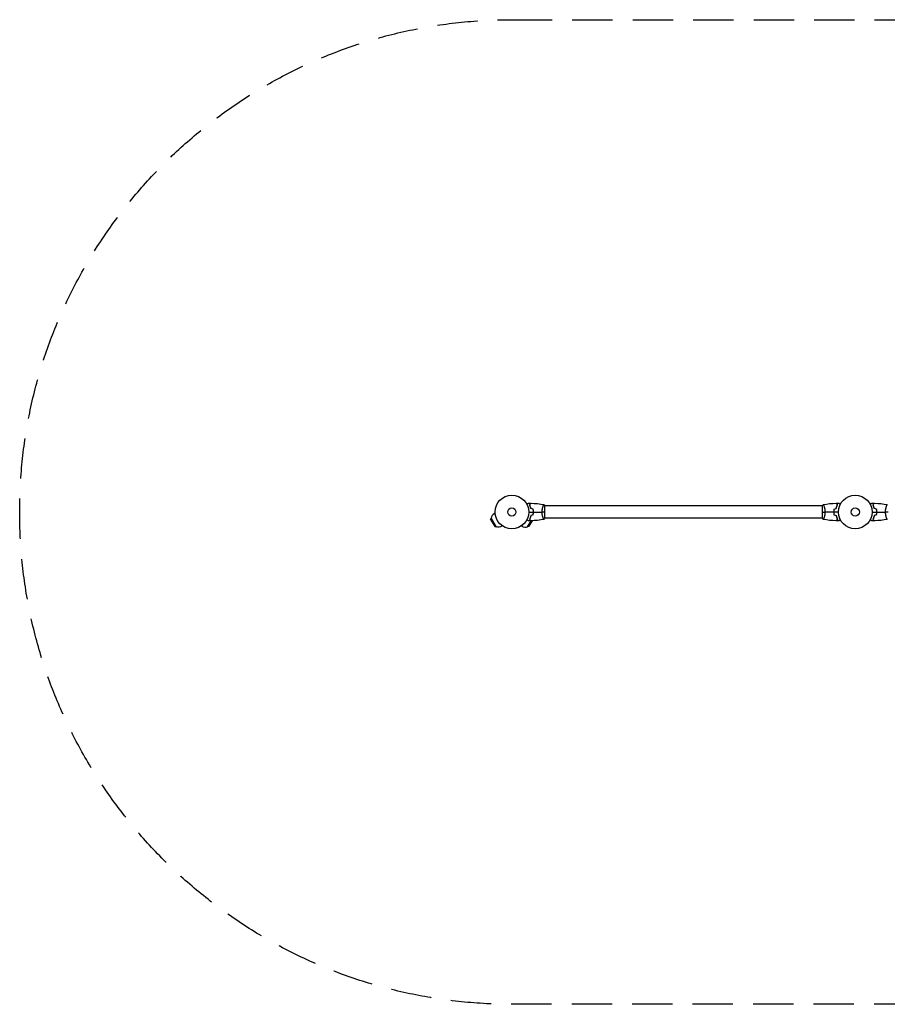
# Model space of a CAD drawing. Units: millimetres. Extents: x -3174 to 3174, y -1551 to 1551.
# Drawn here: x -3174 to -440, y -1551 to 1551 of the extents above; entities that cross this region are included whole.
import ezdxf

# ---------------------------------------------------------------- set-up
doc = ezdxf.new("R2010")
doc.units = ezdxf.units.MM
doc.header["$LTSCALE"] = 20
doc.linetypes.add('HIDDEN', pattern=[9.525, 6.35, -3.175])
doc.layers.add('2d', color=230, linetype='Continuous')
doc.layers.add('EN-Safetyzone', color=93, linetype='HIDDEN')

msp = doc.modelspace()

# ---------------------------------------------------------------- linework, layer by layer
at = {"layer": '2d'}
for p, q in [((-1524.2, 19), (-1524.2, 19)), ((-1519, -19.5), (-1519, 19.5)), ((-645, 19), (-1519, 19)), ((-645, 19.5), (-645, -19.5)), ((-639.8, 19), (-639.8, 19)), ((-442.2, 19), (-442.2, 19)), ((-1689.8, -23.7), (-1688.6, -19.4)), ((-1689.8, -23.7), (-1676.9, -45.9)), ((-1688.6, -19.4), (-1672.6, -47.1)), ((-1675.9, -4), (-1677.7, -5)), ((-1677.7, -5), (-1675.2, -9.4)), ((-1573.4, -47.1), (-1562.2, -27.8)), ((-1569.1, -45.9), (-1558.5, -27.6)), ((-1524.2, -19), (-1524.2, -19)), ((-645, -19), (-1519, -19)), ((-639.8, -19), (-639.8, -19)), ((-442.2, -19), (-442.2, -19)), ((-1676.9, -45.9), (-1672.6, -47.1)), ((-1657.2, -40.5), (-1654.7, -44.9)), ((-1652.9, -43.8), (-1654.7, -44.9)), ((-1593.1, -43.8), (-1591.3, -44.9)), ((-1591.3, -44.9), (-1588.8, -40.5)), ((-1569.1, -45.9), (-1573.4, -47.1))]:
    msp.add_line(p, q, dxfattribs=at)
for centre, radius in [((-1623, 0), 53), ((-541, 0), 53), ((-1623, 0), 13), ((-541, 0), 13)]:
    msp.add_circle(centre, radius, dxfattribs=at)
for centre, start, end in [((-1666.2, -24.9), 120, 166.4387), ((-1579.8, -24.9), 240, 286.4387)]:
    msp.add_arc(centre, 23, start, end, dxfattribs=at)
at = {"layer": '2d', "extrusion": (0, 0, -1)}
for centre, start, end in [((1579.8, -24.9), 141.491, 142.0332), ((1666.2, -24.9), 240, 286.4387)]:
    msp.add_arc(centre, 23, start, end, dxfattribs=at)
at = {"layer": '2d'}
for points, knots in [([(-1576.2, 24.8), (-1576, 24.9), (-1575.8, 25), (-1574.9, 25.5), (-1574.2, 25.9), (-1573.3, 26.5), (-1573, 26.6), (-1572.5, 27), (-1572.2, 27.1), (-1571.8, 27.4), (-1571.6, 27.5), (-1571.2, 27.7), (-1571.1, 27.8), (-1570.8, 27.9), (-1570.7, 27.9), (-1570.7, 28), (-1570.7, 28), (-1570.7, 28), (-1570.7, 28), (-1570.6, 28), (-1570.6, 28), (-1570.6, 28), (-1570.6, 28), (-1570.6, 28)], [0.00292306, 0.00292306, 0.00292306, 0.00292306, 0.00379004, 0.00379004, 0.00758008, 0.00758008, 0.0094751, 0.0094751, 0.01137012, 0.01137012, 0.01326514, 0.01326514, 0.01516016, 0.01516016, 0.01705518, 0.01705518, 0.01800269, 0.01800269, 0.0189502, 0.0189502, 0.02274024, 0.02274024, 0.02935902, 0.02935902, 0.02935902, 0.02935902]), ([(-1567.5, 23), (-1566.9, 23.6), (-1566.4, 24.1), (-1565.5, 25), (-1565.1, 25.5), (-1564.5, 26.1), (-1564.3, 26.2), (-1564, 26.6), (-1563.8, 26.7), (-1563.4, 27.2), (-1563.2, 27.4), (-1562.9, 27.6), (-1562.9, 27.7), (-1562.8, 27.7), (-1562.8, 27.7), (-1562.8, 27.8), (-1562.8, 27.8), (-1562.7, 27.8), (-1562.7, 27.8), (-1562.7, 27.8), (-1562.7, 27.8), (-1562.7, 27.8), (-1562.7, 27.8), (-1562.7, 27.8)], [0, 0, 0, 0, 0.0035063, 0.0035063, 0.0070126, 0.0070126, 0.00876575, 0.00876575, 0.0105189, 0.0105189, 0.0140252, 0.0140252, 0.01577835, 0.01577835, 0.01665493, 0.01665493, 0.0175315, 0.0175315, 0.02103781, 0.02103781, 0.02454411, 0.02454411, 0.0274484, 0.0274484, 0.0274484, 0.0274484]), ([(-1563, 10.9), (-1563.3, 12.2), (-1563.6, 13.3), (-1564.3, 15.6), (-1564.7, 16.7), (-1565.2, 18.2), (-1565.4, 18.7), (-1565.8, 19.6), (-1566.1, 20.1), (-1566.7, 21.4), (-1567.1, 22.3), (-1567.5, 23)], [0, 0, 0, 0, 0.00404294, 0.00404294, 0.00808588, 0.00808588, 0.01010735, 0.01010735, 0.01212882, 0.01212882, 0.01617176, 0.01617176, 0.01617176, 0.01617176]), ([(-1567.2, 23), (-1566.7, 23.6), (-1566.2, 24.1), (-1565.2, 25), (-1564.8, 25.4), (-1564.2, 26), (-1564, 26.2), (-1563.7, 26.6), (-1563.5, 26.7), (-1563.1, 27.1), (-1562.9, 27.4), (-1562.7, 27.6), (-1562.6, 27.6), (-1562.5, 27.7), (-1562.5, 27.8), (-1562.5, 27.8), (-1562.5, 27.8), (-1562.4, 27.8), (-1562.4, 27.8), (-1562.4, 27.8), (-1562.4, 27.8), (-1562.4, 27.8)], [0, 0, 0, 0, 0.00350666, 0.00350666, 0.00701332, 0.00701332, 0.00876665, 0.00876665, 0.01051997, 0.01051997, 0.01402663, 0.01402663, 0.01577996, 0.01577996, 0.01753329, 0.01753329, 0.02103995, 0.02103995, 0.02454661, 0.02454661, 0.02744921, 0.02744921, 0.02744921, 0.02744921]), ([(-1562.8, 11.1), (-1563.1, 12.3), (-1563.4, 13.5), (-1564.1, 15.7), (-1564.5, 16.7), (-1565.2, 18.7), (-1565.6, 19.6), (-1566.4, 21.4), (-1566.9, 22.2), (-1567.2, 23)], [0, 0, 0, 0, 0.00398181, 0.00398181, 0.00796362, 0.00796362, 0.01194542, 0.01194542, 0.01592723, 0.01592723, 0.01592723, 0.01592723]), ([(-1555.2, 0), (-1555.2, 1.5), (-1555.2, 3.1), (-1555.4, 5.3), (-1555.5, 6.1), (-1555.7, 7.6), (-1555.9, 8.3), (-1556, 9.1)], [0.009233803, 0.009233803, 0.009233803, 0.009233803, 0.013850802, 0.013850802, 0.016159301, 0.016159301, 0.0184678, 0.0184678, 0.0184678, 0.0184678]), ([(-1556, -9.1), (-1555.7, -7.6), (-1555.5, -6.1), (-1555.3, -3.9), (-1555.3, -3.1), (-1555.2, -1.6), (-1555.2, -0.8), (-1555.2, 0)], [0, 0, 0, 0, 0.004616902, 0.004616902, 0.006925353, 0.006925353, 0.009233803, 0.009233803, 0.009233803, 0.009233803]), ([(-1555, 0), (-1555, 1.6), (-1555, 3.1), (-1555.3, 5.4), (-1555.3, 6.2), (-1555.6, 7.7), (-1555.7, 8.5), (-1555.8, 9.2)], [0.009405818, 0.009405818, 0.009405818, 0.009405818, 0.01410835, 0.01410835, 0.016459616, 0.016459616, 0.018810883, 0.018810883, 0.018810883, 0.018810883]), ([(-1555.8, -9.2), (-1555.5, -7.7), (-1555.3, -6.2), (-1555.1, -3.9), (-1555.1, -3.2), (-1555, -1.6), (-1555, -0.8), (-1555, 0)], [0, 0, 0, 0, 0.004702909, 0.004702909, 0.007054363, 0.007054363, 0.009405818, 0.009405818, 0.009405818, 0.009405818]), ([(-1527.7, 0), (-1527.7, 0.9), (-1527.7, 1.7), (-1527.6, 3.4), (-1527.6, 4.2), (-1527.4, 5.5), (-1527.4, 5.9), (-1527.3, 6.7), (-1527.2, 7.1), (-1527, 8.3), (-1526.9, 9.1), (-1526.6, 10.6), (-1526.4, 11.3), (-1526.1, 12.7), (-1525.9, 13.4), (-1525.4, 15.4), (-1525, 16.6), (-1524.5, 18.2), (-1524.3, 18.7), (-1523.9, 19.7), (-1523.8, 20.1), (-1523.3, 21.3), (-1523, 21.9), (-1522.6, 22.7), (-1522.5, 22.9), (-1522.3, 23.2), (-1522.3, 23.3), (-1522.2, 23.4), (-1522.1, 23.5), (-1522.1, 23.5), (-1522.1, 23.5), (-1522, 23.5), (-1522, 23.5), (-1522, 23.5), (-1522, 23.5), (-1522, 23.5)], [0.16356818, 0.16356818, 0.16356818, 0.16356818, 0.1661247, 0.1661247, 0.16868122, 0.16868122, 0.16995948, 0.16995948, 0.17123774, 0.17123774, 0.17379425, 0.17379425, 0.17635077, 0.17635077, 0.17890729, 0.17890729, 0.18402032, 0.18402032, 0.18657684, 0.18657684, 0.18913336, 0.18913336, 0.19424639, 0.19424639, 0.19680291, 0.19680291, 0.19935943, 0.19935943, 0.20063769, 0.20063769, 0.20191595, 0.20191595, 0.20447247, 0.20447247, 0.20490292, 0.20490292, 0.20490292, 0.20490292]), ([(-642, 23.5), (-642, 23.5), (-642, 23.5), (-642, 23.5), (-642, 23.5), (-641.9, 23.5), (-641.9, 23.5), (-641.9, 23.5), (-641.8, 23.4), (-641.7, 23.2), (-641.5, 22.9), (-641.1, 22.2), (-641, 21.9), (-640.7, 21.2), (-640.5, 20.9), (-640, 19.7), (-639.7, 18.7), (-639.2, 17.4), (-639.1, 17.1), (-639, 16.5), (-638.9, 16.2), (-638.6, 15.3), (-638.4, 14.7), (-638.1, 13.4), (-637.9, 12.7), (-637.6, 11.7), (-637.6, 11.3), (-637.4, 10.6), (-637.3, 10.2), (-637, 8.3), (-636.7, 6.8), (-636.5, 4.3), (-636.4, 3.4), (-636.3, 1.7), (-636.3, 0.9), (-636.3, 0)], [0.12220864, 0.12220864, 0.12220864, 0.12220864, 0.12268837, 0.12268837, 0.12524335, 0.12524335, 0.12652085, 0.12652085, 0.12779834, 0.12779834, 0.13290832, 0.13290832, 0.13546331, 0.13546331, 0.1380183, 0.1380183, 0.14312827, 0.14312827, 0.14440577, 0.14440577, 0.14568326, 0.14568326, 0.14823825, 0.14823825, 0.15079324, 0.15079324, 0.15207073, 0.15207073, 0.15334823, 0.15334823, 0.15845821, 0.15845821, 0.16101319, 0.16101319, 0.16356818, 0.16356818, 0.16356818, 0.16356818]), ([(-636.3, 0), (-636.3, -0.9), (-636.3, -1.7), (-636.4, -3.4), (-636.4, -4.2), (-636.6, -5.5), (-636.6, -5.9), (-636.7, -6.7), (-636.8, -7.1), (-637, -8.3), (-637.1, -9.1), (-637.4, -10.6), (-637.6, -11.3), (-637.9, -12.7), (-638.1, -13.4), (-638.6, -15.4), (-639, -16.6), (-639.5, -18.2), (-639.7, -18.7), (-640.1, -19.7), (-640.2, -20.1), (-640.7, -21.3), (-641, -21.9), (-641.4, -22.7), (-641.5, -22.9), (-641.7, -23.2), (-641.7, -23.3), (-641.8, -23.4), (-641.9, -23.5), (-641.9, -23.5), (-641.9, -23.5), (-642, -23.5), (-642, -23.5), (-642, -23.5), (-642, -23.5), (-642, -23.5)], [0.16356818, 0.16356818, 0.16356818, 0.16356818, 0.1661247, 0.1661247, 0.16868122, 0.16868122, 0.16995948, 0.16995948, 0.17123774, 0.17123774, 0.17379425, 0.17379425, 0.17635077, 0.17635077, 0.17890729, 0.17890729, 0.18402032, 0.18402032, 0.18657684, 0.18657684, 0.18913336, 0.18913336, 0.19424639, 0.19424639, 0.19680291, 0.19680291, 0.19935943, 0.19935943, 0.20063769, 0.20063769, 0.20191595, 0.20191595, 0.20447247, 0.20447247, 0.20490292, 0.20490292, 0.20490292, 0.20490292]), ([(-608.2, 9.2), (-608.5, 7.7), (-608.7, 6.2), (-608.9, 3.9), (-608.9, 3.2), (-609, 1.6), (-609, 0.8), (-609, 0)], [0, 0, 0, 0, 0.004702909, 0.004702909, 0.007054363, 0.007054363, 0.009405818, 0.009405818, 0.009405818, 0.009405818]), ([(-609, 0), (-609, -1.6), (-609, -3.1), (-608.7, -5.4), (-608.7, -6.2), (-608.4, -7.7), (-608.3, -8.5), (-608.2, -9.2)], [0.009405818, 0.009405818, 0.009405818, 0.009405818, 0.01410835, 0.01410835, 0.016459616, 0.016459616, 0.018810883, 0.018810883, 0.018810883, 0.018810883]), ([(-608, 9.1), (-608.3, 7.6), (-608.5, 6.1), (-608.7, 3.9), (-608.7, 3.1), (-608.8, 1.6), (-608.8, 0.8), (-608.8, 0)], [0, 0, 0, 0, 0.004616902, 0.004616902, 0.006925353, 0.006925353, 0.009233803, 0.009233803, 0.009233803, 0.009233803]), ([(-608.8, 0), (-608.8, -1.5), (-608.8, -3.1), (-608.6, -5.3), (-608.5, -6.1), (-608.3, -7.6), (-608.1, -8.3), (-608, -9.1)], [0.009233803, 0.009233803, 0.009233803, 0.009233803, 0.013850802, 0.013850802, 0.016159301, 0.016159301, 0.0184678, 0.0184678, 0.0184678, 0.0184678]), ([(-596.8, 23), (-597.3, 23.6), (-597.8, 24.1), (-598.8, 25), (-599.2, 25.4), (-599.8, 26), (-600, 26.2), (-600.3, 26.6), (-600.5, 26.7), (-600.9, 27.1), (-601.1, 27.4), (-601.3, 27.6), (-601.4, 27.6), (-601.5, 27.7), (-601.5, 27.8), (-601.5, 27.8), (-601.5, 27.8), (-601.6, 27.8), (-601.6, 27.8), (-601.6, 27.8), (-601.6, 27.8), (-601.6, 27.8)], [0, 0, 0, 0, 0.00350666, 0.00350666, 0.00701332, 0.00701332, 0.00876665, 0.00876665, 0.01051997, 0.01051997, 0.01402663, 0.01402663, 0.01577996, 0.01577996, 0.01753329, 0.01753329, 0.02103995, 0.02103995, 0.02454661, 0.02454661, 0.02744921, 0.02744921, 0.02744921, 0.02744921]), ([(-596.5, 23), (-597.1, 23.6), (-597.6, 24.1), (-598.5, 25), (-598.9, 25.5), (-599.5, 26.1), (-599.7, 26.2), (-600, 26.6), (-600.2, 26.7), (-600.6, 27.2), (-600.8, 27.4), (-601.1, 27.6), (-601.1, 27.7), (-601.2, 27.7), (-601.2, 27.7), (-601.2, 27.8), (-601.2, 27.8), (-601.3, 27.8), (-601.3, 27.8), (-601.3, 27.8), (-601.3, 27.8), (-601.3, 27.8), (-601.3, 27.8), (-601.3, 27.8)], [0, 0, 0, 0, 0.0035063, 0.0035063, 0.0070126, 0.0070126, 0.00876575, 0.00876575, 0.0105189, 0.0105189, 0.0140252, 0.0140252, 0.01577835, 0.01577835, 0.01665493, 0.01665493, 0.0175315, 0.0175315, 0.02103781, 0.02103781, 0.02454411, 0.02454411, 0.0274484, 0.0274484, 0.0274484, 0.0274484]), ([(-601.2, 11.1), (-600.9, 12.3), (-600.6, 13.5), (-599.9, 15.7), (-599.5, 16.7), (-598.8, 18.7), (-598.4, 19.6), (-597.6, 21.4), (-597.1, 22.2), (-596.8, 23)], [0, 0, 0, 0, 0.00398181, 0.00398181, 0.00796362, 0.00796362, 0.01194542, 0.01194542, 0.01592723, 0.01592723, 0.01592723, 0.01592723]), ([(-601, 10.9), (-600.7, 12.2), (-600.4, 13.3), (-599.7, 15.6), (-599.3, 16.7), (-598.8, 18.2), (-598.6, 18.7), (-598.2, 19.6), (-597.9, 20.1), (-597.3, 21.4), (-596.9, 22.3), (-596.5, 23)], [0, 0, 0, 0, 0.00404294, 0.00404294, 0.00808588, 0.00808588, 0.01010735, 0.01010735, 0.01212882, 0.01212882, 0.01617176, 0.01617176, 0.01617176, 0.01617176]), ([(-593.4, 28), (-593.4, 28), (-593.4, 28), (-593.4, 28), (-593.4, 28), (-593.3, 28), (-593.3, 28), (-593.3, 28), (-593.3, 28), (-593.2, 27.9), (-593.1, 27.9), (-592.8, 27.7), (-592.4, 27.5), (-591.8, 27.1), (-591.5, 26.9), (-591, 26.6), (-590.7, 26.4), (-589.7, 25.9), (-589.1, 25.5), (-588.2, 25), (-588, 24.9), (-587.8, 24.8)], [0.03093242, 0.03093242, 0.03093242, 0.03093242, 0.03756195, 0.03756195, 0.04131815, 0.04131815, 0.04225719, 0.04225719, 0.04319624, 0.04319624, 0.04507434, 0.04507434, 0.04883054, 0.04883054, 0.05070863, 0.05070863, 0.05258673, 0.05258673, 0.05634293, 0.05634293, 0.05718798, 0.05718798, 0.05718798, 0.05718798]), ([(-494.2, 24.8), (-494, 24.9), (-493.8, 25), (-492.9, 25.5), (-492.2, 25.9), (-491.3, 26.5), (-491, 26.6), (-490.5, 27), (-490.2, 27.1), (-489.8, 27.4), (-489.6, 27.5), (-489.2, 27.7), (-489.1, 27.8), (-488.8, 27.9), (-488.7, 27.9), (-488.7, 28), (-488.7, 28), (-488.7, 28), (-488.7, 28), (-488.6, 28), (-488.6, 28), (-488.6, 28), (-488.6, 28), (-488.6, 28)], [0.00292306, 0.00292306, 0.00292306, 0.00292306, 0.00379004, 0.00379004, 0.00758008, 0.00758008, 0.0094751, 0.0094751, 0.01137012, 0.01137012, 0.01326514, 0.01326514, 0.01516016, 0.01516016, 0.01705518, 0.01705518, 0.01800269, 0.01800269, 0.0189502, 0.0189502, 0.02274024, 0.02274024, 0.02935902, 0.02935902, 0.02935902, 0.02935902]), ([(-485.5, 23), (-484.9, 23.6), (-484.4, 24.1), (-483.5, 25), (-483.1, 25.5), (-482.5, 26.1), (-482.3, 26.2), (-482, 26.6), (-481.8, 26.7), (-481.4, 27.2), (-481.2, 27.4), (-480.9, 27.6), (-480.9, 27.7), (-480.8, 27.7), (-480.8, 27.7), (-480.8, 27.8), (-480.8, 27.8), (-480.7, 27.8), (-480.7, 27.8), (-480.7, 27.8), (-480.7, 27.8), (-480.7, 27.8), (-480.7, 27.8), (-480.7, 27.8)], [0, 0, 0, 0, 0.0035063, 0.0035063, 0.0070126, 0.0070126, 0.00876575, 0.00876575, 0.0105189, 0.0105189, 0.0140252, 0.0140252, 0.01577835, 0.01577835, 0.01665493, 0.01665493, 0.0175315, 0.0175315, 0.02103781, 0.02103781, 0.02454411, 0.02454411, 0.0274484, 0.0274484, 0.0274484, 0.0274484]), ([(-481, 10.9), (-481.3, 12.2), (-481.6, 13.3), (-482.3, 15.6), (-482.7, 16.7), (-483.2, 18.2), (-483.4, 18.7), (-483.8, 19.6), (-484.1, 20.1), (-484.7, 21.4), (-485.1, 22.3), (-485.5, 23)], [0, 0, 0, 0, 0.00404294, 0.00404294, 0.00808588, 0.00808588, 0.01010735, 0.01010735, 0.01212882, 0.01212882, 0.01617176, 0.01617176, 0.01617176, 0.01617176]), ([(-485.2, 23), (-484.7, 23.6), (-484.2, 24.1), (-483.2, 25), (-482.8, 25.4), (-482.2, 26), (-482, 26.2), (-481.7, 26.6), (-481.5, 26.7), (-481.1, 27.1), (-480.9, 27.4), (-480.7, 27.6), (-480.6, 27.6), (-480.5, 27.7), (-480.5, 27.8), (-480.5, 27.8), (-480.5, 27.8), (-480.4, 27.8), (-480.4, 27.8), (-480.4, 27.8), (-480.4, 27.8), (-480.4, 27.8)], [0, 0, 0, 0, 0.00350666, 0.00350666, 0.00701332, 0.00701332, 0.00876665, 0.00876665, 0.01051997, 0.01051997, 0.01402663, 0.01402663, 0.01577996, 0.01577996, 0.01753329, 0.01753329, 0.02103995, 0.02103995, 0.02454661, 0.02454661, 0.02744921, 0.02744921, 0.02744921, 0.02744921]), ([(-480.8, 11.1), (-481.1, 12.3), (-481.4, 13.5), (-482.1, 15.7), (-482.5, 16.7), (-483.2, 18.7), (-483.6, 19.6), (-484.4, 21.4), (-484.9, 22.2), (-485.2, 23)], [0, 0, 0, 0, 0.00398181, 0.00398181, 0.00796362, 0.00796362, 0.01194542, 0.01194542, 0.01592723, 0.01592723, 0.01592723, 0.01592723]), ([(-473.2, 0), (-473.2, 1.5), (-473.2, 3.1), (-473.4, 5.3), (-473.5, 6.1), (-473.7, 7.6), (-473.9, 8.3), (-474, 9.1)], [0.009233803, 0.009233803, 0.009233803, 0.009233803, 0.013850802, 0.013850802, 0.016159301, 0.016159301, 0.0184678, 0.0184678, 0.0184678, 0.0184678]), ([(-474, -9.1), (-473.7, -7.6), (-473.5, -6.1), (-473.3, -3.9), (-473.3, -3.1), (-473.2, -1.6), (-473.2, -0.8), (-473.2, 0)], [0, 0, 0, 0, 0.004616902, 0.004616902, 0.006925353, 0.006925353, 0.009233803, 0.009233803, 0.009233803, 0.009233803]), ([(-473, 0), (-473, 1.6), (-473, 3.1), (-473.3, 5.4), (-473.3, 6.2), (-473.6, 7.7), (-473.7, 8.5), (-473.8, 9.2)], [0.009405818, 0.009405818, 0.009405818, 0.009405818, 0.01410835, 0.01410835, 0.016459616, 0.016459616, 0.018810883, 0.018810883, 0.018810883, 0.018810883]), ([(-473.8, -9.2), (-473.5, -7.7), (-473.3, -6.2), (-473.1, -3.9), (-473.1, -3.2), (-473, -1.6), (-473, -0.8), (-473, 0)], [0, 0, 0, 0, 0.004702909, 0.004702909, 0.007054363, 0.007054363, 0.009405818, 0.009405818, 0.009405818, 0.009405818]), ([(-445.7, 0), (-445.7, 0.9), (-445.7, 1.7), (-445.6, 3.4), (-445.6, 4.2), (-445.4, 5.5), (-445.4, 5.9), (-445.3, 6.7), (-445.2, 7.1), (-445, 8.3), (-444.9, 9.1), (-444.6, 10.6), (-444.4, 11.3), (-444.1, 12.7), (-443.9, 13.4), (-443.4, 15.4), (-443, 16.6), (-442.5, 18.2), (-442.3, 18.7), (-441.9, 19.7), (-441.8, 20.1), (-441.3, 21.3), (-441, 21.9), (-440.6, 22.7), (-440.5, 22.9), (-440.3, 23.2), (-440.3, 23.3), (-440.2, 23.4), (-440.1, 23.5), (-440.1, 23.5), (-440.1, 23.5), (-440, 23.5), (-440, 23.5), (-440, 23.5), (-440, 23.5), (-440, 23.5)], [0.16356818, 0.16356818, 0.16356818, 0.16356818, 0.1661247, 0.1661247, 0.16868122, 0.16868122, 0.16995948, 0.16995948, 0.17123774, 0.17123774, 0.17379425, 0.17379425, 0.17635077, 0.17635077, 0.17890729, 0.17890729, 0.18402032, 0.18402032, 0.18657684, 0.18657684, 0.18913336, 0.18913336, 0.19424639, 0.19424639, 0.19680291, 0.19680291, 0.19935943, 0.19935943, 0.20063769, 0.20063769, 0.20191595, 0.20191595, 0.20447247, 0.20447247, 0.20490292, 0.20490292, 0.20490292, 0.20490292]), ([(-1570.6, -28), (-1570.6, -28), (-1570.6, -28), (-1570.6, -28), (-1570.6, -28), (-1570.7, -28), (-1570.7, -28), (-1570.7, -28), (-1570.7, -28), (-1570.8, -27.9), (-1570.9, -27.9), (-1571.2, -27.7), (-1571.6, -27.5), (-1572.2, -27.1), (-1572.5, -26.9), (-1573, -26.6), (-1573.3, -26.4), (-1574.3, -25.9), (-1574.9, -25.5), (-1575.8, -25), (-1576, -24.9), (-1576.2, -24.8)], [0.03093242, 0.03093242, 0.03093242, 0.03093242, 0.03756195, 0.03756195, 0.04131815, 0.04131815, 0.04225719, 0.04225719, 0.04319624, 0.04319624, 0.04507434, 0.04507434, 0.04883054, 0.04883054, 0.05070863, 0.05070863, 0.05258673, 0.05258673, 0.05634293, 0.05634293, 0.05718798, 0.05718798, 0.05718798, 0.05718798]), ([(-1563, -10.9), (-1563.3, -12.2), (-1563.6, -13.3), (-1564.3, -15.6), (-1564.7, -16.7), (-1565.2, -18.2), (-1565.4, -18.7), (-1565.8, -19.6), (-1566.1, -20.1), (-1566.7, -21.4), (-1567.1, -22.3), (-1567.5, -23)], [0, 0, 0, 0, 0.00404294, 0.00404294, 0.00808588, 0.00808588, 0.01010735, 0.01010735, 0.01212882, 0.01212882, 0.01617176, 0.01617176, 0.01617176, 0.01617176]), ([(-1567.5, -23), (-1566.9, -23.6), (-1566.4, -24.1), (-1565.5, -25), (-1565.1, -25.5), (-1564.5, -26.1), (-1564.3, -26.2), (-1564, -26.6), (-1563.8, -26.7), (-1563.4, -27.2), (-1563.2, -27.4), (-1562.9, -27.6), (-1562.9, -27.7), (-1562.8, -27.7), (-1562.8, -27.7), (-1562.8, -27.8), (-1562.8, -27.8), (-1562.7, -27.8), (-1562.7, -27.8), (-1562.7, -27.8), (-1562.7, -27.8), (-1562.7, -27.8), (-1562.7, -27.8), (-1562.7, -27.8)], [0, 0, 0, 0, 0.0035063, 0.0035063, 0.0070126, 0.0070126, 0.00876575, 0.00876575, 0.0105189, 0.0105189, 0.0140252, 0.0140252, 0.01577835, 0.01577835, 0.01665493, 0.01665493, 0.0175315, 0.0175315, 0.02103781, 0.02103781, 0.02454411, 0.02454411, 0.0274484, 0.0274484, 0.0274484, 0.0274484]), ([(-1562.8, -11.1), (-1563.1, -12.3), (-1563.4, -13.5), (-1564.1, -15.7), (-1564.5, -16.7), (-1565.2, -18.7), (-1565.6, -19.6), (-1566.4, -21.4), (-1566.9, -22.2), (-1567.2, -23)], [0, 0, 0, 0, 0.00398181, 0.00398181, 0.00796362, 0.00796362, 0.01194542, 0.01194542, 0.01592723, 0.01592723, 0.01592723, 0.01592723]), ([(-1567.2, -23), (-1566.7, -23.6), (-1566.2, -24.1), (-1565.2, -25), (-1564.8, -25.4), (-1564.2, -26), (-1564, -26.2), (-1563.7, -26.6), (-1563.5, -26.7), (-1563.1, -27.1), (-1562.9, -27.4), (-1562.7, -27.6), (-1562.6, -27.6), (-1562.5, -27.7), (-1562.5, -27.8), (-1562.5, -27.8), (-1562.5, -27.8), (-1562.4, -27.8), (-1562.4, -27.8), (-1562.4, -27.8), (-1562.4, -27.8), (-1562.4, -27.8)], [0, 0, 0, 0, 0.00350666, 0.00350666, 0.00701332, 0.00701332, 0.00876665, 0.00876665, 0.01051997, 0.01051997, 0.01402663, 0.01402663, 0.01577996, 0.01577996, 0.01753329, 0.01753329, 0.02103995, 0.02103995, 0.02454661, 0.02454661, 0.02744921, 0.02744921, 0.02744921, 0.02744921]), ([(-1522, -23.5), (-1522, -23.5), (-1522, -23.5), (-1522, -23.5), (-1522, -23.5), (-1522.1, -23.5), (-1522.1, -23.5), (-1522.1, -23.5), (-1522.2, -23.4), (-1522.3, -23.2), (-1522.5, -22.9), (-1522.9, -22.2), (-1523, -21.9), (-1523.3, -21.2), (-1523.5, -20.9), (-1524, -19.7), (-1524.3, -18.7), (-1524.8, -17.4), (-1524.9, -17.1), (-1525, -16.5), (-1525.1, -16.2), (-1525.4, -15.3), (-1525.6, -14.7), (-1525.9, -13.4), (-1526.1, -12.7), (-1526.4, -11.7), (-1526.4, -11.3), (-1526.6, -10.6), (-1526.7, -10.2), (-1527, -8.3), (-1527.3, -6.8), (-1527.5, -4.3), (-1527.6, -3.4), (-1527.7, -1.7), (-1527.7, -0.9), (-1527.7, 0)], [0.12220864, 0.12220864, 0.12220864, 0.12220864, 0.12268837, 0.12268837, 0.12524335, 0.12524335, 0.12652085, 0.12652085, 0.12779834, 0.12779834, 0.13290832, 0.13290832, 0.13546331, 0.13546331, 0.1380183, 0.1380183, 0.14312827, 0.14312827, 0.14440577, 0.14440577, 0.14568326, 0.14568326, 0.14823825, 0.14823825, 0.15079324, 0.15079324, 0.15207073, 0.15207073, 0.15334823, 0.15334823, 0.15845821, 0.15845821, 0.16101319, 0.16101319, 0.16356818, 0.16356818, 0.16356818, 0.16356818]), ([(-596.8, -23), (-597.3, -23.6), (-597.8, -24.1), (-598.8, -25), (-599.2, -25.4), (-599.8, -26), (-600, -26.2), (-600.3, -26.6), (-600.5, -26.7), (-600.9, -27.1), (-601.1, -27.4), (-601.3, -27.6), (-601.4, -27.6), (-601.5, -27.7), (-601.5, -27.8), (-601.5, -27.8), (-601.5, -27.8), (-601.6, -27.8), (-601.6, -27.8), (-601.6, -27.8), (-601.6, -27.8), (-601.6, -27.8)], [0, 0, 0, 0, 0.00350666, 0.00350666, 0.00701332, 0.00701332, 0.00876665, 0.00876665, 0.01051997, 0.01051997, 0.01402663, 0.01402663, 0.01577996, 0.01577996, 0.01753329, 0.01753329, 0.02103995, 0.02103995, 0.02454661, 0.02454661, 0.02744921, 0.02744921, 0.02744921, 0.02744921]), ([(-596.5, -23), (-597.1, -23.6), (-597.6, -24.1), (-598.5, -25), (-598.9, -25.5), (-599.5, -26.1), (-599.7, -26.2), (-600, -26.6), (-600.2, -26.7), (-600.6, -27.2), (-600.8, -27.4), (-601.1, -27.6), (-601.1, -27.7), (-601.2, -27.7), (-601.2, -27.7), (-601.2, -27.8), (-601.2, -27.8), (-601.3, -27.8), (-601.3, -27.8), (-601.3, -27.8), (-601.3, -27.8), (-601.3, -27.8), (-601.3, -27.8), (-601.3, -27.8)], [0, 0, 0, 0, 0.0035063, 0.0035063, 0.0070126, 0.0070126, 0.00876575, 0.00876575, 0.0105189, 0.0105189, 0.0140252, 0.0140252, 0.01577835, 0.01577835, 0.01665493, 0.01665493, 0.0175315, 0.0175315, 0.02103781, 0.02103781, 0.02454411, 0.02454411, 0.0274484, 0.0274484, 0.0274484, 0.0274484]), ([(-601.2, -11.1), (-600.9, -12.3), (-600.6, -13.5), (-599.9, -15.7), (-599.5, -16.7), (-598.8, -18.7), (-598.4, -19.6), (-597.6, -21.4), (-597.1, -22.2), (-596.8, -23)], [0, 0, 0, 0, 0.00398181, 0.00398181, 0.00796362, 0.00796362, 0.01194542, 0.01194542, 0.01592723, 0.01592723, 0.01592723, 0.01592723]), ([(-601, -10.9), (-600.7, -12.2), (-600.4, -13.3), (-599.7, -15.6), (-599.3, -16.7), (-598.8, -18.2), (-598.6, -18.7), (-598.2, -19.6), (-597.9, -20.1), (-597.3, -21.4), (-596.9, -22.3), (-596.5, -23)], [0, 0, 0, 0, 0.00404294, 0.00404294, 0.00808588, 0.00808588, 0.01010735, 0.01010735, 0.01212882, 0.01212882, 0.01617176, 0.01617176, 0.01617176, 0.01617176]), ([(-587.8, -24.8), (-588, -24.9), (-588.2, -25), (-589.1, -25.5), (-589.8, -25.9), (-590.7, -26.5), (-591, -26.6), (-591.5, -27), (-591.8, -27.1), (-592.2, -27.4), (-592.4, -27.5), (-592.8, -27.7), (-592.9, -27.8), (-593.2, -27.9), (-593.3, -27.9), (-593.3, -28), (-593.3, -28), (-593.3, -28), (-593.3, -28), (-593.4, -28), (-593.4, -28), (-593.4, -28), (-593.4, -28), (-593.4, -28)], [0.00292306, 0.00292306, 0.00292306, 0.00292306, 0.00379004, 0.00379004, 0.00758008, 0.00758008, 0.0094751, 0.0094751, 0.01137012, 0.01137012, 0.01326514, 0.01326514, 0.01516016, 0.01516016, 0.01705518, 0.01705518, 0.01800269, 0.01800269, 0.0189502, 0.0189502, 0.02274024, 0.02274024, 0.02935902, 0.02935902, 0.02935902, 0.02935902]), ([(-488.6, -28), (-488.6, -28), (-488.6, -28), (-488.6, -28), (-488.6, -28), (-488.7, -28), (-488.7, -28), (-488.7, -28), (-488.7, -28), (-488.8, -27.9), (-488.9, -27.9), (-489.2, -27.7), (-489.6, -27.5), (-490.2, -27.1), (-490.5, -26.9), (-491, -26.6), (-491.3, -26.4), (-492.3, -25.9), (-492.9, -25.5), (-493.8, -25), (-494, -24.9), (-494.2, -24.8)], [0.03093242, 0.03093242, 0.03093242, 0.03093242, 0.03756195, 0.03756195, 0.04131815, 0.04131815, 0.04225719, 0.04225719, 0.04319624, 0.04319624, 0.04507434, 0.04507434, 0.04883054, 0.04883054, 0.05070863, 0.05070863, 0.05258673, 0.05258673, 0.05634293, 0.05634293, 0.05718798, 0.05718798, 0.05718798, 0.05718798]), ([(-481, -10.9), (-481.3, -12.2), (-481.6, -13.3), (-482.3, -15.6), (-482.7, -16.7), (-483.2, -18.2), (-483.4, -18.7), (-483.8, -19.6), (-484.1, -20.1), (-484.7, -21.4), (-485.1, -22.3), (-485.5, -23)], [0, 0, 0, 0, 0.00404294, 0.00404294, 0.00808588, 0.00808588, 0.01010735, 0.01010735, 0.01212882, 0.01212882, 0.01617176, 0.01617176, 0.01617176, 0.01617176]), ([(-485.5, -23), (-484.9, -23.6), (-484.4, -24.1), (-483.5, -25), (-483.1, -25.5), (-482.5, -26.1), (-482.3, -26.2), (-482, -26.6), (-481.8, -26.7), (-481.4, -27.2), (-481.2, -27.4), (-480.9, -27.6), (-480.9, -27.7), (-480.8, -27.7), (-480.8, -27.7), (-480.8, -27.8), (-480.8, -27.8), (-480.7, -27.8), (-480.7, -27.8), (-480.7, -27.8), (-480.7, -27.8), (-480.7, -27.8), (-480.7, -27.8), (-480.7, -27.8)], [0, 0, 0, 0, 0.0035063, 0.0035063, 0.0070126, 0.0070126, 0.00876575, 0.00876575, 0.0105189, 0.0105189, 0.0140252, 0.0140252, 0.01577835, 0.01577835, 0.01665493, 0.01665493, 0.0175315, 0.0175315, 0.02103781, 0.02103781, 0.02454411, 0.02454411, 0.0274484, 0.0274484, 0.0274484, 0.0274484]), ([(-480.8, -11.1), (-481.1, -12.3), (-481.4, -13.5), (-482.1, -15.7), (-482.5, -16.7), (-483.2, -18.7), (-483.6, -19.6), (-484.4, -21.4), (-484.9, -22.2), (-485.2, -23)], [0, 0, 0, 0, 0.00398181, 0.00398181, 0.00796362, 0.00796362, 0.01194542, 0.01194542, 0.01592723, 0.01592723, 0.01592723, 0.01592723]), ([(-485.2, -23), (-484.7, -23.6), (-484.2, -24.1), (-483.2, -25), (-482.8, -25.4), (-482.2, -26), (-482, -26.2), (-481.7, -26.6), (-481.5, -26.7), (-481.1, -27.1), (-480.9, -27.4), (-480.7, -27.6), (-480.6, -27.6), (-480.5, -27.7), (-480.5, -27.8), (-480.5, -27.8), (-480.5, -27.8), (-480.4, -27.8), (-480.4, -27.8), (-480.4, -27.8), (-480.4, -27.8), (-480.4, -27.8)], [0, 0, 0, 0, 0.00350666, 0.00350666, 0.00701332, 0.00701332, 0.00876665, 0.00876665, 0.01051997, 0.01051997, 0.01402663, 0.01402663, 0.01577996, 0.01577996, 0.01753329, 0.01753329, 0.02103995, 0.02103995, 0.02454661, 0.02454661, 0.02744921, 0.02744921, 0.02744921, 0.02744921]), ([(-440, -23.5), (-440, -23.5), (-440, -23.5), (-440, -23.5), (-440, -23.5), (-440.1, -23.5), (-440.1, -23.5), (-440.1, -23.5), (-440.2, -23.4), (-440.3, -23.2), (-440.5, -22.9), (-440.9, -22.2), (-441, -21.9), (-441.3, -21.2), (-441.5, -20.9), (-442, -19.7), (-442.3, -18.7), (-442.8, -17.4), (-442.9, -17.1), (-443, -16.5), (-443.1, -16.2), (-443.4, -15.3), (-443.6, -14.7), (-443.9, -13.4), (-444.1, -12.7), (-444.4, -11.7), (-444.4, -11.3), (-444.6, -10.6), (-444.7, -10.2), (-445, -8.3), (-445.3, -6.8), (-445.5, -4.3), (-445.6, -3.4), (-445.7, -1.7), (-445.7, -0.9), (-445.7, 0)], [0.12220864, 0.12220864, 0.12220864, 0.12220864, 0.12268837, 0.12268837, 0.12524335, 0.12524335, 0.12652085, 0.12652085, 0.12779834, 0.12779834, 0.13290832, 0.13290832, 0.13546331, 0.13546331, 0.1380183, 0.1380183, 0.14312827, 0.14312827, 0.14440577, 0.14440577, 0.14568326, 0.14568326, 0.14823825, 0.14823825, 0.15079324, 0.15079324, 0.15207073, 0.15207073, 0.15334823, 0.15334823, 0.15845821, 0.15845821, 0.16101319, 0.16101319, 0.16356818, 0.16356818, 0.16356818, 0.16356818])]:
    msp.add_open_spline(points, degree=3, knots=knots, dxfattribs=at)
for points in [[(-1570.6, 28), (-1568, 28), (-1565.3, 27.9), (-1562.7, 27.8)], [(-1570, 0), (-1565, 0), (-1560.1, 0), (-1555.2, 0)], [(-1556, 9.1), (-1558.3, 9.7), (-1560.7, 10.3), (-1563, 10.9)], [(-1555.8, 9.2), (-1558.2, 9.8), (-1560.5, 10.5), (-1562.8, 11.1)], [(-1562.4, 27.8), (-1548.9, 27.3), (-1535.4, 25.9), (-1522.1, 23.5)], [(-1555, 0), (-1545.8, 0), (-1536.7, 0), (-1527.7, 0)], [(-1519, 0), (-1521.5, 0), (-1524.5, 0), (-1527.7, 0)], [(-1522, 23.5), (-1521, 22.3), (-1519.9, 20.9), (-1519, 19.5)], [(-645, 19.5), (-644.1, 20.9), (-643, 22.3), (-642, 23.5)], [(-645, 0), (-642.5, 0), (-639.5, 0), (-636.3, 0)], [(-641.9, 23.5), (-628.6, 25.9), (-615.1, 27.3), (-601.6, 27.8)], [(-609, 0), (-618.2, 0), (-627.3, 0), (-636.3, 0)], [(-594, 0), (-599, 0), (-603.9, 0), (-608.8, 0)], [(-608.2, 9.2), (-605.8, 9.8), (-603.5, 10.5), (-601.2, 11.1)], [(-608, 9.1), (-605.7, 9.7), (-603.3, 10.3), (-601, 10.9)], [(-601.3, 27.8), (-598.7, 27.9), (-596, 28), (-593.4, 28)], [(-488.6, 28), (-486, 28), (-483.3, 27.9), (-480.7, 27.8)], [(-488, 0), (-483, 0), (-478.1, 0), (-473.2, 0)], [(-474, 9.1), (-476.3, 9.7), (-478.7, 10.3), (-481, 10.9)], [(-473.8, 9.2), (-476.2, 9.8), (-478.5, 10.5), (-480.8, 11.1)], [(-480.4, 27.8), (-466.9, 27.3), (-453.4, 25.9), (-440.1, 23.5)], [(-473, 0), (-463.8, 0), (-454.7, 0), (-445.7, 0)], [(-437, 0), (-439.5, 0), (-442.5, 0), (-445.7, 0)], [(-1562.7, -27.8), (-1565.3, -27.9), (-1568, -28), (-1570.6, -28)], [(-1556, -9.1), (-1558.3, -9.7), (-1560.7, -10.3), (-1563, -10.9)], [(-1555.8, -9.2), (-1558.2, -9.8), (-1560.5, -10.5), (-1562.8, -11.1)], [(-1522.1, -23.5), (-1535.4, -25.9), (-1548.9, -27.3), (-1562.4, -27.8)], [(-1519, -19.5), (-1519.9, -20.9), (-1521, -22.3), (-1522, -23.5)], [(-642, -23.5), (-643, -22.3), (-644.1, -20.9), (-645, -19.5)], [(-601.6, -27.8), (-615.1, -27.3), (-628.6, -25.9), (-641.9, -23.5)], [(-608.2, -9.2), (-605.8, -9.8), (-603.5, -10.5), (-601.2, -11.1)], [(-608, -9.1), (-605.7, -9.7), (-603.3, -10.3), (-601, -10.9)], [(-593.4, -28), (-596, -28), (-598.7, -27.9), (-601.3, -27.8)], [(-480.7, -27.8), (-483.3, -27.9), (-486, -28), (-488.6, -28)], [(-474, -9.1), (-476.3, -9.7), (-478.7, -10.3), (-481, -10.9)], [(-473.8, -9.2), (-476.2, -9.8), (-478.5, -10.5), (-480.8, -11.1)], [(-440.1, -23.5), (-453.4, -25.9), (-466.9, -27.3), (-480.4, -27.8)]]:
    msp.add_open_spline(points, degree=3, dxfattribs=at)
at = {"layer": 'EN-Safetyzone', "flags": 128}
msp.add_lwpolyline([(-1623, 1550.8), (1623, 1550.8, -1), (1623, -1550.8), (-1623, -1550.8, -1), (-1623, 1550.8)], format="xyb", dxfattribs=at)

doc.saveas('drawing.dxf')
